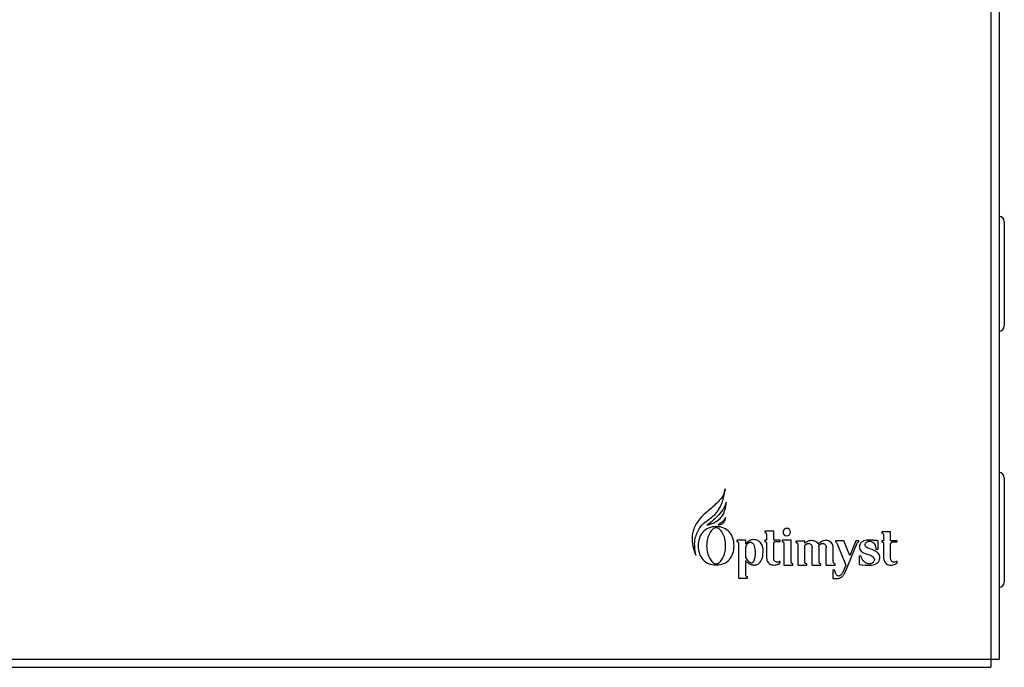
# Model space of a CAD drawing. Units: millimetres. Extents: x 25 to 2078, y 25 to 1460.
# Drawn here: x 735 to 927, y 907 to 1033 of the extents above; entities that cross this region are included whole.
import ezdxf

# ---------------------------------------------------------------- set-up
doc = ezdxf.new("R2010")
doc.units = ezdxf.units.MM
doc.header["$LTSCALE"] = 5

msp = doc.modelspace()

# ---------------------------------------------------------------- linework, layer by layer
at = {"color": 7, "linetype": 'Continuous', "lineweight": 25}
for p, q in [((924.78, 1209.17), (924.78, 908.37)), ((926.38, 1209.17), (926.38, 908.37)), ((927.38, 993.77), (927.38, 973.37)), ((927.38, 943.77), (927.38, 923.37)), ((882.39, 933.31), (880.63, 933.31)), ((880.63, 933.31), (880.63, 933.08)), ((881, 932.71), (881, 931.56)), ((882.39, 931.56), (882.39, 933.31)), ((905.21, 933.19), (903.48, 933.19)), ((903.48, 933.19), (903.48, 932.97)), ((903.84, 932.6), (903.84, 931.47)), ((905.21, 931.47), (905.21, 933.19)), ((876.92, 931.56), (875.17, 931.56)), ((875.17, 931.56), (875.17, 931.33)), ((875.54, 930.96), (875.54, 924.17)), ((876.92, 930.8), (876.92, 931.56)), ((876.92, 928.15), (876.92, 930.24)), ((881, 931.56), (880.63, 931.56)), ((880.63, 931.56), (880.63, 931.33)), ((881, 930.96), (881, 928.08)), ((883.65, 931.56), (882.39, 931.56)), ((882.39, 928.08), (882.39, 930.96)), ((882.75, 931.33), (883.65, 931.33)), ((883.65, 931.33), (883.65, 931.56)), ((884.02, 931.56), (884.02, 931.32)), ((885.77, 931.56), (884.02, 931.56)), ((884.39, 930.95), (884.39, 926.73)), ((885.77, 927.35), (885.77, 931.56)), ((888.45, 931.36), (886.73, 931.36)), ((886.73, 931.36), (886.73, 931.14)), ((887.09, 930.77), (887.09, 926.73)), ((888.45, 930.96), (888.45, 931.36)), ((888.45, 927.32), (888.45, 930.58)), ((889.87, 926.73), (889.87, 930.16)), ((891.23, 927.32), (891.23, 930.16)), ((892.65, 926.73), (892.65, 930.16)), ((894.01, 927.32), (894.01, 930.16)), ((896.04, 931.47), (894.42, 931.47)), ((894.42, 931.47), (894.42, 931.24)), ((894.79, 930.88), (896.47, 926.7)), ((897.25, 928.61), (896.04, 931.47)), ((896.41, 925.46), (898.6, 930.88)), ((898.42, 931.47), (897.25, 928.61)), ((898.97, 931.47), (898.42, 931.47)), ((898.97, 931.24), (898.97, 931.47)), ((902.77, 929.82), (902.77, 931.47)), ((903.84, 931.47), (903.48, 931.47)), ((903.48, 931.47), (903.48, 931.24)), ((903.84, 930.88), (903.84, 928.04)), ((906.45, 931.47), (905.21, 931.47)), ((905.21, 928.04), (905.21, 930.88)), ((905.57, 931.24), (906.45, 931.24)), ((906.45, 931.24), (906.45, 931.47)), ((899.46, 928.48), (899.04, 928.48)), ((899.04, 928.48), (899.04, 926.83)), ((902.34, 929.82), (902.77, 929.82)), ((876.92, 924.77), (876.92, 927.6)), ((883.65, 927.19), (883.65, 927.48)), ((884.39, 926.73), (886.14, 926.73)), ((886.14, 926.73), (886.14, 926.97)), ((887.09, 926.73), (888.82, 926.73)), ((888.82, 926.73), (888.82, 926.96)), ((889.87, 926.73), (891.6, 926.73)), ((891.6, 926.73), (891.6, 926.96)), ((892.65, 926.73), (894.38, 926.73)), ((894.38, 926.73), (894.38, 926.96)), ((896.47, 926.7), (895.96, 925.46)), ((906.45, 927.16), (906.45, 927.45)), ((875.54, 924.17), (877.29, 924.17)), ((877.29, 924.17), (877.29, 924.4)), ((894.33, 925.75), (893.9, 925.75)), ((893.9, 925.75), (893.9, 924.11)), ((419.98, 908.37), (924.78, 908.37)), ((924.78, 908.37), (926.38, 908.37)), ((924.78, 908.37), (924.78, 906.77)), ((419.98, 906.77), (924.78, 906.77))]:
    msp.add_line(p, q, dxfattribs=at)
for centre, radius, start, end in [((926.38, 993.77), 1, 0, 90), ((926.38, 973.37), 1, 270, 0), ((926.38, 943.77), 1, 0, 90), ((884.94, 933.14), 0.738, 0, 180), ((884.94, 933.14), 0.738, 180, 0), ((926.38, 923.37), 1, 270, 0)]:
    msp.add_arc(centre, radius, start, end, dxfattribs=at)
for points, knots in [([(872.89, 941.56), (872.8, 941.15), (872.61, 940.3), (871.76, 939.26), (870.42, 937.95), (869.3, 937.03), (868.53, 936.39)], [0, 0, 0, 0, 0.181971, 0.372824, 0.566021, 1, 1, 1, 1]), ([(870.94, 936.61), (871.26, 937), (871.91, 937.78), (872.41, 939.12), (872.75, 940.38), (872.85, 941.17), (872.89, 941.56)], [0, 0, 0, 0, 0.2764638, 0.5587693, 0.7818374, 1, 1, 1, 1]), ([(873.14, 939), (872.93, 938.49), (872.52, 937.45), (871.19, 935.95), (870.1, 935.04), (869.43, 934.49)], [0, 0, 0, 0, 0.277267, 0.561222, 1, 1, 1, 1]), ([(871.94, 935.81), (872.15, 936.05), (872.58, 936.54), (872.97, 937.65), (873.08, 938.49), (873.14, 939)], [0, 0, 0, 0, 0.272728, 0.554016, 1, 1, 1, 1]), ([(868.53, 936.39), (868.01, 935.79), (866.98, 934.59), (866.36, 932.42), (866.51, 930.38), (866.96, 929.23), (867.18, 928.66)], [0, 0, 0, 0, 0.280108, 0.560744, 0.780398, 1, 1, 1, 1]), ([(867.84, 933.78), (868.07, 934.1), (868.52, 934.74), (869.68, 935.56), (870.46, 936.21), (870.94, 936.61)], [0, 0, 0, 0, 0.2746214, 0.5556955, 1, 1, 1, 1]), ([(869.43, 934.49), (869.95, 934.64), (870.87, 934.92), (871.62, 935.54), (871.94, 935.81)], [0, 0, 0, 0, 0.5591746, 1, 1, 1, 1]), ([(872.99, 936), (872.92, 935.84), (872.77, 935.53), (872.27, 935.03), (871.82, 934.75), (871.53, 934.56)], [0, 0, 0, 0, 0.242578, 0.494584, 1, 1, 1, 1]), ([(871.53, 934.56), (871.75, 934.59), (872.17, 934.65), (872.86, 935.08), (872.94, 935.65), (872.99, 936)], [0, 0, 0, 0, 0.291383, 0.563613, 1, 1, 1, 1]), ([(867.18, 928.66), (867.11, 929.15), (866.96, 930.13), (866.93, 931.92), (867.5, 933.08), (867.84, 933.78)], [0, 0, 0, 0, 0.282833, 0.562691, 1, 1, 1, 1]), ([(874.67, 930.48), (874.63, 930.98), (874.55, 931.95), (873.83, 933.22), (872.64, 934.06), (871.16, 934.31), (869.68, 934.06), (868.49, 933.22), (867.76, 931.95), (867.68, 930.98), (867.64, 930.48)], [0, 0, 0, 0, 0.131053, 0.250145, 0.367963, 0.499965, 0.631967, 0.749785, 0.868979, 1, 1, 1, 1]), ([(873.01, 930.48), (872.98, 930.94), (872.92, 931.8), (872.5, 932.91), (872, 933.62), (871.52, 933.94), (871.16, 934.02), (870.8, 933.94), (870.32, 933.62), (869.82, 932.91), (869.39, 931.8), (869.34, 930.94), (869.3, 930.48)], [0, 0, 0, 0, 0.161748, 0.301951, 0.413901, 0.459369, 0.499997, 0.540612, 0.586059, 0.698024, 0.838262, 1, 1, 1, 1]), ([(880.63, 933.08), (880.68, 933.07), (880.79, 933.05), (880.9, 932.95), (880.98, 932.84), (881, 932.75), (881, 932.71)], [0, 0, 0, 0, 0.269772, 0.562643, 0.789773, 1, 1, 1, 1]), ([(903.48, 932.97), (903.53, 932.96), (903.63, 932.94), (903.75, 932.83), (903.83, 932.72), (903.84, 932.64), (903.84, 932.6)], [0, 0, 0, 0, 0.269764, 0.562631, 0.789767, 1, 1, 1, 1]), ([(867.64, 930.48), (867.68, 929.97), (867.76, 929.01), (868.49, 927.74), (869.68, 926.89), (871.16, 926.65), (872.64, 926.89), (873.83, 927.74), (874.55, 929.01), (874.63, 929.97), (874.67, 930.48)], [0, 0, 0, 0, 0.1310214, 0.2502145, 0.368033, 0.5000349, 0.6320367, 0.7498552, 0.8689472, 1, 1, 1, 1]), ([(869.3, 930.48), (869.34, 930.02), (869.39, 929.15), (869.82, 928.04), (870.32, 927.33), (870.8, 927.02), (871.16, 926.93), (871.52, 927.02), (872, 927.33), (872.5, 928.04), (872.92, 929.15), (872.98, 930.02), (873.01, 930.48)], [0, 0, 0, 0, 0.161738, 0.30198, 0.413951, 0.459401, 0.500017, 0.540644, 0.58611, 0.698057, 0.838257, 1, 1, 1, 1]), ([(875.17, 931.33), (875.22, 931.32), (875.32, 931.3), (875.44, 931.2), (875.52, 931.08), (875.53, 931), (875.54, 930.96)], [0, 0, 0, 0, 0.269755, 0.562619, 0.789761, 1, 1, 1, 1]), ([(878.53, 931.69), (878.36, 931.67), (878, 931.64), (877.41, 931.37), (877.1, 931.02), (876.92, 930.8)], [0, 0, 0, 0, 0.277011, 0.563099, 1, 1, 1, 1]), ([(877.91, 931.13), (877.78, 931.11), (877.52, 931.06), (877.23, 930.81), (877.02, 930.54), (876.95, 930.34), (876.92, 930.24)], [0, 0, 0, 0, 0.268152, 0.55585, 0.78417, 1, 1, 1, 1]), ([(878.85, 929.21), (878.82, 929.63), (878.77, 930.24), (878.45, 930.87), (878.16, 931.1), (877.99, 931.12), (877.91, 931.13)], [0, 0, 0, 0, 0.536914, 0.783797, 0.891744, 1, 1, 1, 1]), ([(880.32, 929.21), (880.33, 929.53), (880.33, 930.17), (879.97, 931.02), (879.3, 931.56), (878.79, 931.65), (878.53, 931.69)], [0, 0, 0, 0, 0.278946, 0.553635, 0.779792, 1, 1, 1, 1]), ([(880.63, 931.33), (880.68, 931.32), (880.79, 931.3), (880.9, 931.2), (880.98, 931.08), (881, 931), (881, 930.96)], [0, 0, 0, 0, 0.269772, 0.562643, 0.789773, 1, 1, 1, 1]), ([(882.39, 930.96), (882.4, 931.01), (882.42, 931.12), (882.52, 931.23), (882.63, 931.31), (882.72, 931.32), (882.75, 931.33)], [0, 0, 0, 0, 0.269755, 0.562619, 0.789761, 1, 1, 1, 1]), ([(884.02, 931.32), (884.07, 931.31), (884.18, 931.29), (884.29, 931.19), (884.37, 931.07), (884.38, 930.99), (884.39, 930.95)], [0, 0, 0, 0, 0.26863, 0.561037, 0.788947, 1, 1, 1, 1]), ([(886.73, 931.14), (886.78, 931.13), (886.88, 931.11), (886.99, 931.01), (887.07, 930.89), (887.09, 930.81), (887.09, 930.77)], [0, 0, 0, 0, 0.269772, 0.562643, 0.789773, 1, 1, 1, 1]), ([(891.09, 930.81), (891.02, 930.91), (890.88, 931.12), (890.45, 931.39), (889.82, 931.54), (889.05, 931.41), (888.65, 931.11), (888.45, 930.96)], [0, 0, 0, 0, 0.121053, 0.246496, 0.505644, 0.755854, 1, 1, 1, 1]), ([(888.45, 930.58), (888.58, 930.69), (888.77, 930.86), (889.1, 930.95), (889.36, 930.93), (889.59, 930.83), (889.77, 930.65), (889.86, 930.41), (889.87, 930.24), (889.87, 930.16)], [0, 0, 0, 0, 0.248809, 0.374138, 0.501251, 0.626779, 0.748771, 0.87416, 1, 1, 1, 1]), ([(894.01, 930.16), (894, 930.32), (893.96, 930.64), (893.71, 931.07), (893.32, 931.38), (892.68, 931.54), (891.84, 931.44), (891.34, 931.02), (891.09, 930.81)], [0, 0, 0, 0, 0.125365, 0.252266, 0.375318, 0.499936, 0.752584, 1, 1, 1, 1]), ([(891.19, 930.54), (891.32, 930.66), (891.5, 930.84), (891.84, 930.94), (892.11, 930.94), (892.35, 930.85), (892.54, 930.66), (892.64, 930.42), (892.65, 930.24), (892.65, 930.16)], [0, 0, 0, 0, 0.249421, 0.374826, 0.501612, 0.627373, 0.749205, 0.874234, 1, 1, 1, 1]), ([(891.23, 930.16), (891.23, 930.23), (891.23, 930.36), (891.2, 930.48), (891.19, 930.54)], [0, 0, 0, 0, 0.5598621, 1, 1, 1, 1]), ([(894.42, 931.24), (894.47, 931.23), (894.57, 931.21), (894.69, 931.07), (894.75, 930.95), (894.79, 930.88)], [0, 0, 0, 0, 0.259995, 0.543772, 1, 1, 1, 1]), ([(898.6, 930.88), (898.65, 930.97), (898.71, 931.1), (898.85, 931.22), (898.93, 931.23), (898.97, 931.24)], [0, 0, 0, 0, 0.579401, 0.795734, 1, 1, 1, 1]), ([(900.98, 931.59), (900.64, 931.58), (900.12, 931.56), (899.52, 931.23), (899.19, 930.84), (899.08, 930.33), (899.15, 929.82), (899.45, 929.4), (900.15, 928.92), (900.96, 928.81), (901.63, 928.44), (901.86, 928.21), (901.99, 927.98), (902.04, 927.8), (902.02, 927.61), (901.94, 927.41), (901.8, 927.21), (901.59, 927.05), (901.35, 926.94), (901.18, 926.93), (901.1, 926.92)], [0, 0, 0, 0, 0.125732, 0.187627, 0.249527, 0.311468, 0.373698, 0.435258, 0.49732, 0.683078, 0.730529, 0.779597, 0.803119, 0.825778, 0.848665, 0.872493, 0.905126, 0.937362, 0.968939, 1, 1, 1, 1]), ([(900.22, 930.7), (900.23, 930.77), (900.25, 930.9), (900.37, 931.07), (900.53, 931.22), (900.74, 931.34), (900.9, 931.37), (900.98, 931.38)], [0, 0, 0, 0, 0.17398, 0.360191, 0.556307, 0.786541, 1, 1, 1, 1]), ([(903.12, 928.19), (903.1, 928.34), (903.06, 928.66), (902.64, 929.21), (901.85, 929.69), (900.98, 929.92), (900.42, 930.23), (900.24, 930.48), (900.23, 930.63), (900.22, 930.7)], [0, 0, 0, 0, 0.11295, 0.228336, 0.491961, 0.776912, 0.894098, 0.945746, 1, 1, 1, 1]), ([(902.77, 931.47), (902.44, 931.5), (901.84, 931.57), (901.24, 931.59), (900.98, 931.59)], [0, 0, 0, 0, 0.560219, 1, 1, 1, 1]), ([(900.98, 931.38), (901.12, 931.37), (901.4, 931.35), (901.79, 931.14), (902.09, 930.79), (902.3, 930.34), (902.33, 929.99), (902.34, 929.82)], [0, 0, 0, 0, 0.182504, 0.364121, 0.550919, 0.77833, 1, 1, 1, 1]), ([(903.48, 931.24), (903.53, 931.23), (903.63, 931.21), (903.75, 931.11), (903.83, 931), (903.84, 930.92), (903.84, 930.88)], [0, 0, 0, 0, 0.2697637, 0.5626309, 0.7897671, 1, 1, 1, 1]), ([(905.21, 930.88), (905.22, 930.93), (905.24, 931.03), (905.34, 931.14), (905.45, 931.22), (905.53, 931.23), (905.57, 931.24)], [0, 0, 0, 0, 0.269764, 0.562631, 0.789767, 1, 1, 1, 1]), ([(876.92, 927.6), (877.06, 927.43), (877.35, 927.09), (877.95, 926.77), (878.62, 926.69), (879.29, 926.84), (879.81, 927.29), (880.24, 928.08), (880.29, 928.76), (880.32, 929.21)], [0, 0, 0, 0, 0.124805, 0.249156, 0.373862, 0.499637, 0.623758, 0.749652, 1, 1, 1, 1]), ([(876.92, 928.15), (877.12, 927.86), (877.36, 927.5), (877.78, 927.24), (877.97, 927.16), (878.16, 927.17), (878.36, 927.28), (878.53, 927.52), (878.66, 927.87), (878.8, 928.43), (878.83, 928.89), (878.85, 929.21)], [0, 0, 0, 0, 0.266293, 0.326882, 0.379305, 0.424677, 0.469934, 0.549475, 0.646048, 0.753883, 1, 1, 1, 1]), ([(881, 928.08), (881.02, 927.94), (881.05, 927.64), (881.26, 927.24), (881.58, 926.92), (882.14, 926.7), (882.75, 926.71), (883.33, 926.89), (883.54, 927.09), (883.65, 927.19)], [0, 0, 0, 0, 0.125027, 0.252095, 0.375049, 0.497175, 0.75261, 0.878739, 1, 1, 1, 1]), ([(883.65, 927.48), (883.52, 927.41), (883.32, 927.29), (883.02, 927.28), (882.8, 927.33), (882.6, 927.45), (882.42, 927.7), (882.4, 927.93), (882.39, 928.08)], [0, 0, 0, 0, 0.2467096, 0.3737268, 0.501513, 0.6256359, 0.748419, 1, 1, 1, 1]), ([(899.04, 926.83), (899.84, 926.75), (900.86, 926.64), (902.07, 926.79), (902.63, 927.06), (903.02, 927.57), (903.08, 927.98), (903.12, 928.19)], [0, 0, 0, 0, 0.497422, 0.624252, 0.746598, 0.873813, 1, 1, 1, 1]), ([(901.1, 926.92), (900.88, 926.96), (900.42, 927.05), (899.91, 927.47), (899.55, 927.95), (899.49, 928.31), (899.46, 928.48)], [0, 0, 0, 0, 0.271927, 0.565732, 0.791384, 1, 1, 1, 1]), ([(903.84, 928.04), (903.86, 927.9), (903.89, 927.6), (904.09, 927.21), (904.41, 926.9), (904.96, 926.68), (905.56, 926.69), (906.13, 926.86), (906.35, 927.06), (906.45, 927.16)], [0, 0, 0, 0, 0.1250258, 0.2520941, 0.3750505, 0.4971767, 0.7526078, 0.8787375, 1, 1, 1, 1]), ([(906.45, 927.45), (906.32, 927.38), (906.13, 927.26), (905.83, 927.25), (905.61, 927.31), (905.42, 927.42), (905.24, 927.67), (905.22, 927.89), (905.21, 928.04)], [0, 0, 0, 0, 0.246711, 0.373724, 0.501511, 0.625634, 0.748416, 1, 1, 1, 1]), ([(886.14, 926.97), (886.09, 926.98), (885.98, 927), (885.87, 927.1), (885.79, 927.22), (885.78, 927.31), (885.77, 927.35)], [0, 0, 0, 0, 0.26863, 0.561037, 0.788947, 1, 1, 1, 1]), ([(888.82, 926.96), (888.77, 926.97), (888.66, 926.99), (888.55, 927.09), (888.47, 927.2), (888.46, 927.28), (888.45, 927.32)], [0, 0, 0, 0, 0.269755, 0.562619, 0.789761, 1, 1, 1, 1]), ([(891.6, 926.96), (891.55, 926.97), (891.44, 926.99), (891.33, 927.09), (891.25, 927.2), (891.24, 927.28), (891.23, 927.32)], [0, 0, 0, 0, 0.269755, 0.562619, 0.789761, 1, 1, 1, 1]), ([(894.38, 926.96), (894.33, 926.97), (894.22, 926.99), (894.11, 927.09), (894.03, 927.2), (894.02, 927.28), (894.01, 927.32)], [0, 0, 0, 0, 0.269755, 0.562619, 0.789761, 1, 1, 1, 1]), ([(877.29, 924.4), (877.24, 924.41), (877.13, 924.43), (877.02, 924.53), (876.94, 924.65), (876.93, 924.73), (876.92, 924.77)], [0, 0, 0, 0, 0.269755, 0.562619, 0.789761, 1, 1, 1, 1]), ([(893.9, 924.11), (894.2, 924.08), (894.77, 924.02), (895.57, 924.3), (896.1, 924.84), (896.31, 925.26), (896.41, 925.46)], [0, 0, 0, 0, 0.281041, 0.55584, 0.777644, 1, 1, 1, 1]), ([(895.96, 925.46), (895.83, 925.24), (895.66, 924.95), (895.35, 924.69), (895.16, 924.59), (894.96, 924.57), (894.78, 924.66), (894.63, 924.82), (894.48, 925.07), (894.36, 925.38), (894.34, 925.63), (894.33, 925.75)], [0, 0, 0, 0, 0.267948, 0.354539, 0.431065, 0.498092, 0.565745, 0.643396, 0.730906, 0.87005, 1, 1, 1, 1])]:
    msp.add_open_spline(points, degree=3, knots=knots, dxfattribs=at)

doc.saveas('drawing.dxf')
